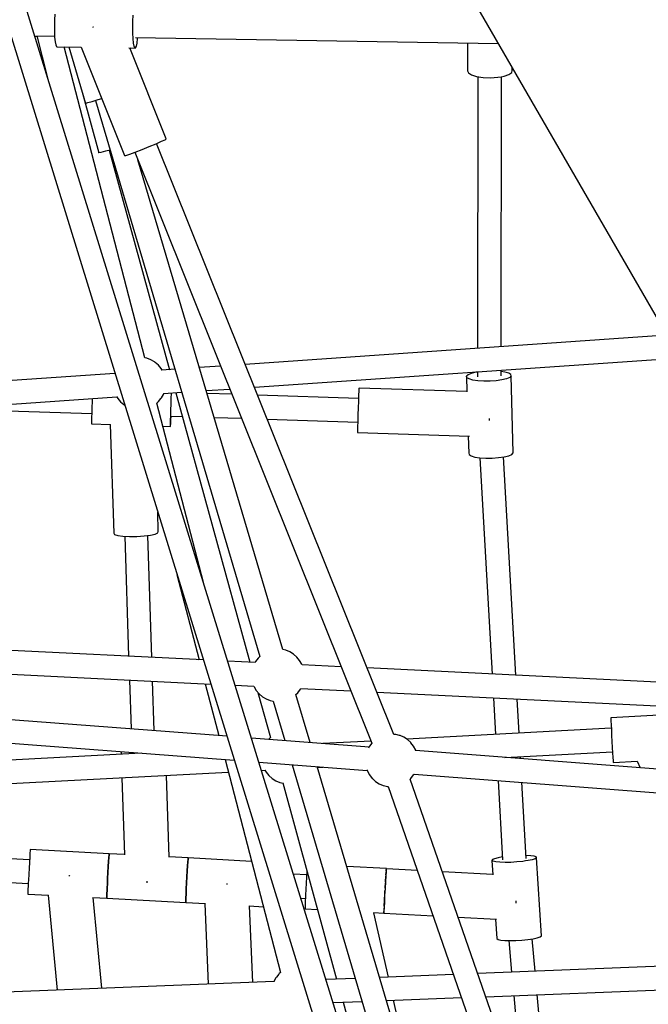
# Model space of a CAD drawing. Units: millimetres. Extents: x 446 to 17346, y -3632 to 17337.
# Drawn here: x 9623 to 10100, y 6102 to 6849 of the extents above; entities that cross this region are included whole.
import ezdxf

# ---------------------------------------------------------------- set-up
doc = ezdxf.new("R2010")
doc.units = ezdxf.units.MM
doc.layers.add('PV-EA387', color=7, linetype='Continuous')

# ---------------------------------------------------------------- blocks, each defined once
blk = doc.blocks.new('*U2')
at = {"layer": 'PV-EA387'}
for p, q in [((-4252.47, 12074.74), (-3772.9, 10521.93)), ((-3755.62, 10525.16), (-4235.63, 12079.4)), ((-3811.91, 11748.39), (-3556.61, 11306.19)), ((-4086.9, 11663.97), (-4087.17, 11659.61)), ((-4087.17, 11659.61), (-4087.28, 11654.99)), ((-4027.77, 11654.03), (-4027.65, 11658.65)), ((-4027.65, 11658.65), (-4027.39, 11663.01)), ((-4087.28, 11654.99), (-4087.24, 11650.46)), ((-4087.24, 11650.46), (-4087.04, 11646.35)), ((-4057.9, 11654.01), (-4058.24, 11653.88)), ((-4057.62, 11654.12), (-4057.9, 11654.01)), ((-4027.72, 11649.5), (-4027.77, 11654.03)), ((-4027.52, 11645.38), (-4027.72, 11649.5)), ((-4102.23, 11647.47), (-4087.08, 11647.22)), ((-4102.08, 11646.97), (-4100.6, 11647.12)), ((-4100.68, 11647.44), (-4092.41, 11615.66)), ((-4087.04, 11646.35), (-4086.7, 11642.96)), ((-4086.7, 11642.96), (-4086.24, 11640.54)), ((-4027.18, 11641.99), (-4027.52, 11645.38)), ((-4026.72, 11639.58), (-4027.18, 11641.99)), ((-4025.62, 11646.23), (-3750.35, 11641.76)), ((-4025.02, 11639.55), (-4024.49, 11641.95)), ((-4024.49, 11641.95), (-4024.03, 11645.32)), ((-4024.03, 11645.32), (-4023.96, 11646.2)), ((-3773.6, 11642.14), (-3773.6, 11620.93)), ((-4086.24, 11640.54), (-4085.7, 11639.29)), ((-4085.7, 11639.29), (-4085.41, 11639.12)), ((-4085.41, 11639.12), (-4066.95, 11638.82)), ((-4018.49, 11403.1), (-4079.92, 11639.03)), ((-4076.38, 11638.98), (-4063.72, 11596.18)), ((-4066.97, 11638.89), (-4033.92, 11556.56)), ((-4030.83, 11638.24), (-4025.89, 11638.16)), ((-4002.36, 11569.23), (-4030.07, 11638.23)), ((-4026.18, 11638.32), (-4026.72, 11639.58)), ((-4025.89, 11638.16), (-4026.18, 11638.32)), ((-4025.89, 11638.16), (-4025.6, 11638.31)), ((-4025.6, 11638.31), (-4025.02, 11639.55)), ((-3773.6, 11620.93), (-3772.98, 11619.31)), ((-3772.98, 11619.31), (-3770.6, 11617.83)), ((-3742.14, 11618.06), (-3740.04, 11619.57)), ((-3740.04, 11619.57), (-3739.73, 11621.21)), ((-3739.73, 11621.21), (-3739.73, 11623.36)), ((-3770.6, 11617.83), (-3766.69, 11616.66)), ((-3766.69, 11616.66), (-3761.7, 11615.92)), ((-3765.78, 11616.52), (-3766.1, 11410.33)), ((-3761.7, 11615.92), (-3756.16, 11615.7)), ((-3756.16, 11615.7), (-3750.66, 11616.01)), ((-3750.66, 11616.01), (-3748.12, 11616.36)), ((-3748.12, 11616.36), (-3745.82, 11616.83)), ((-3748.12, 11411.58), (-3747.8, 11616.43)), ((-3745.82, 11616.83), (-3742.14, 11618.06)), ((-4066, 11603.91), (-4053.61, 11558.76)), ((-4063.72, 11596.18), (-4063.49, 11596.24)), ((-4063.49, 11596.24), (-4061.75, 11596.76)), ((-4061.75, 11596.76), (-4058.46, 11597.73)), ((-4058.46, 11597.73), (-4053.96, 11599.06)), ((-4056.05, 11598.45), (-3931.19, 11176.58)), ((-4053.96, 11599.06), (-4051.3, 11599.85)), ((-4010.06, 11565.59), (-4005.92, 11567.4)), ((-4005.92, 11567.4), (-4003.24, 11568.66)), ((-4003.24, 11568.66), (-4002.36, 11569.23)), ((-4053.61, 11558.76), (-4053.38, 11558.8)), ((-4053.38, 11558.8), (-4051.61, 11559.24)), ((-4051.61, 11559.24), (-4048.29, 11560.11)), ((-4048.29, 11560.11), (-4044.96, 11561)), ((-4045.72, 11560.8), (-3999.95, 11394.12)), ((-4030.09, 11557.69), (-4025.84, 11559.26)), ((-4026.25, 11559.11), (-3846.18, 11110.62)), ((-4025.84, 11559.26), (-4020.67, 11561.26)), ((-4020.67, 11561.26), (-4015.19, 11563.46)), ((-4015.19, 11563.46), (-4010.06, 11565.59)), ((-3829.64, 11117.37), (-4009.67, 11565.77)), ((-4033.92, 11556.56), (-4032.89, 11556.76)), ((-4032.89, 11556.76), (-4030.09, 11557.69)), ((-3913.93, 11181.71), (-4023.91, 11553.3)), ((-3622.48, 11420.28), (-3942.36, 11398.12)), ((-4017.02, 11402.81), (-4018.5, 11403.11)), ((-4014.04, 11401.64), (-4017.02, 11402.81)), ((-3935.39, 11380.75), (-3612.57, 11403.12)), ((-4011.29, 11399.98), (-4014.04, 11401.64)), ((-4010.8, 11399.63), (-4011.29, 11399.98)), ((-4008.33, 11397.51), (-4010.8, 11399.63)), ((-4006.26, 11395.01), (-4008.33, 11397.51)), ((-4005.53, 11393.74), (-4006.26, 11395.01)), ((-3995.66, 11394.42), (-4005.8, 11393.72)), ((-3961.08, 11396.82), (-3977.27, 11395.7)), ((-4041.38, 11391.25), (-4383.71, 11367.53)), ((-3773.24, 11390.25), (-3774.35, 11389.14)), ((-3774.35, 11389.14), (-3774.02, 11377.31)), ((-3774.09, 11388.05), (-3774.35, 11389.14)), ((-3772.48, 11387.05), (-3774.09, 11388.05)), ((-3770.85, 11391.28), (-3773.24, 11390.25)), ((-3769.65, 11386.22), (-3772.48, 11387.05)), ((-3767.37, 11392.14), (-3770.85, 11391.28)), ((-3766.12, 11392.32), (-3767.37, 11392.14)), ((-3766.12, 11392.48), (-3766.13, 11388.76)), ((-3748.15, 11389.44), (-3748.14, 11393.73)), ((-3745.2, 11392.28), (-3748.14, 11392.72)), ((-3744, 11387.22), (-3747.48, 11386.36)), ((-3742.37, 11391.46), (-3745.2, 11392.28)), ((-3741.61, 11388.25), (-3744, 11387.22)), ((-3740.76, 11390.46), (-3742.37, 11391.46)), ((-3740.5, 11389.36), (-3741.61, 11388.25)), ((-3740.5, 11389.36), (-3740.76, 11390.46)), ((-3738.86, 11330.97), (-3740.5, 11389.36)), ((-3972.09, 11378.21), (-3954.11, 11379.45)), ((-3856.03, 11379.93), (-3856.13, 11378.03)), ((-3855.99, 11380.21), (-3856.03, 11379.93)), ((-3774.03, 11377.54), (-3855.99, 11380.21)), ((-3765.83, 11385.65), (-3769.65, 11386.22)), ((-3761.33, 11385.36), (-3765.83, 11385.65)), ((-3756.51, 11385.39), (-3761.33, 11385.36)), ((-3751.77, 11385.73), (-3756.51, 11385.39)), ((-3747.48, 11386.36), (-3751.77, 11385.73)), ((-4380.12, 11349.93), (-4039.88, 11373.51)), ((-4058.51, 11372.22), (-4058.59, 11369.9)), ((-4039.98, 11373.68), (-4039.16, 11372.26)), ((-4039.16, 11372.26), (-4037.09, 11369.76)), ((-4008.18, 11369.89), (-4006.4, 11372.13)), ((-4006.4, 11372.13), (-4005.98, 11372.67)), ((-4005.98, 11372.67), (-4004.53, 11375.37)), ((-4004.53, 11375.37), (-4004.27, 11375.93)), ((-4004.3, 11375.98), (-3990.49, 11376.93)), ((-4004.27, 11375.93), (-4004.26, 11375.98)), ((-3998.62, 11367.94), (-3998.48, 11372.34)), ((-3998.48, 11372.34), (-3998.33, 11376.39)), ((-3995.14, 11376.61), (-3938.99, 11172.14)), ((-3952.5, 11375.45), (-3971.46, 11376.06)), ((-3856.36, 11372.31), (-3933, 11374.81)), ((-3856.27, 11374.69), (-3856.44, 11370.23)), ((-3856.13, 11378.03), (-3856.27, 11374.69)), ((-4169.69, 11364.51), (-4058.86, 11360.9)), ((-4058.73, 11365.5), (-4058.85, 11361.4)), ((-4058.59, 11369.9), (-4058.73, 11365.5)), ((-4037.09, 11369.76), (-4034.62, 11367.63)), ((-4034.62, 11367.63), (-4034.13, 11367.28)), ((-4034.13, 11367.28), (-4033.94, 11367.17)), ((-4009.58, 11368.63), (-4009.17, 11368.97)), ((-3974.08, 11232.51), (-4009.53, 11368.67)), ((-4009.17, 11368.97), (-4008.61, 11369.46)), ((-4008.61, 11369.46), (-4008.18, 11369.89)), ((-3998.76, 11363.55), (-3998.62, 11367.94)), ((-3856.61, 11365.09), (-3856.78, 11359.79)), ((-3856.44, 11370.23), (-3856.61, 11365.09)), ((-4058.95, 11357.88), (-4059.01, 11355.18)), ((-4058.85, 11361.4), (-4058.95, 11357.88)), ((-3998.98, 11355.93), (-3998.88, 11359.45)), ((-3998.88, 11359.45), (-3998.76, 11363.55)), ((-3998.81, 11355.92), (-3998.69, 11358.94)), ((-3998.79, 11358.95), (-3990.21, 11358.67)), ((-3966.07, 11357.88), (-3945.18, 11357.2)), ((-3856.78, 11359.79), (-3856.93, 11354.82)), ((-3756.84, 11356.53), (-3756.82, 11357.19)), ((-4059.01, 11355.18), (-4059.03, 11353.48)), ((-4059.03, 11353.48), (-4059.02, 11352.9)), ((-4059.02, 11352.9), (-4044.53, 11352.43)), ((-4044.92, 11352.44), (-4042.2, 11270.04)), ((-4004.96, 11351.14), (-3999.05, 11350.95)), ((-3999.07, 11351.53), (-3999.04, 11353.23)), ((-3999.05, 11350.95), (-3999.07, 11351.53)), ((-3999.05, 11350.95), (-3999, 11351.53)), ((-3999.04, 11353.23), (-3998.98, 11355.93)), ((-3999, 11351.53), (-3998.92, 11353.22)), ((-3998.92, 11353.22), (-3998.81, 11355.92)), ((-3925.67, 11356.56), (-3856.95, 11354.32)), ((-3857.04, 11350.69), (-3857.11, 11347.79)), ((-3856.93, 11354.82), (-3857.04, 11350.69)), ((-3756.87, 11355.66), (-3756.84, 11356.53)), ((-3857.11, 11347.79), (-3857.11, 11346.42)), ((-3857.11, 11346.42), (-3772.13, 11343.65)), ((-3773.08, 11343.68), (-3772.71, 11330.76)), ((-3772.71, 11330.76), (-3772.45, 11329.66)), ((-3772.45, 11329.66), (-3770.84, 11328.66)), ((-3770.84, 11328.66), (-3768.01, 11327.84)), ((-3768.01, 11327.84), (-3764.19, 11327.26)), ((-3764.3, 11327.28), (-3754.95, 11163.13)), ((-3764.19, 11327.26), (-3759.68, 11326.97)), ((-3754.87, 11327), (-3750.12, 11327.35)), ((-3750.12, 11327.35), (-3745.84, 11327.98)), ((-3736.91, 11162.25), (-3746.34, 11327.9)), ((-3745.84, 11327.98), (-3742.36, 11328.84)), ((-3742.36, 11328.84), (-3739.97, 11329.86)), ((-3739.97, 11329.86), (-3738.86, 11330.97)), ((-3759.68, 11326.97), (-3754.87, 11327)), ((-4008.35, 11271.31), (-4008.83, 11285.88)), ((-4042.2, 11270.04), (-4041.55, 11269.11)), ((-4041.55, 11269.11), (-4039.14, 11268.32)), ((-4039.14, 11268.32), (-4035.22, 11267.77)), ((-4035.22, 11267.77), (-4030.21, 11267.5)), ((-4033.88, 11267.7), (-4030.88, 11176.64)), ((-4030.21, 11267.5), (-4024.67, 11267.55)), ((-4024.67, 11267.55), (-4019.18, 11267.92)), ((-4019.18, 11267.92), (-4016.65, 11268.21)), ((-4016.65, 11268.21), (-4014.36, 11268.56)), ((-4013.36, 11175.79), (-4016.41, 11268.24)), ((-4014.36, 11268.56), (-4010.71, 11269.4)), ((-4010.71, 11269.4), (-4008.63, 11270.35)), ((-4008.63, 11270.35), (-4008.35, 11271.31)), ((-3994.23, 11238.6), (-3977.42, 11174.03)), ((-3974.24, 11173.87), (-4344.65, 11192.01)), ((-3911.54, 11181.17), (-3913.93, 11181.71)), ((-3908.48, 11179.93), (-3911.54, 11181.17)), ((-3905.67, 11178.2), (-3908.48, 11179.93)), ((-3903.17, 11176.03), (-3905.67, 11178.2)), ((-4344.3, 11173.97), (-3968.59, 11155.57)), ((-3934.86, 11171.94), (-3955.69, 11172.96)), ((-3934.55, 11172.55), (-3934.86, 11171.94)), ((-3932.59, 11175.22), (-3934.55, 11172.55)), ((-3931.19, 11176.58), (-3932.59, 11175.22)), ((-3901.07, 11173.48), (-3903.17, 11176.03)), ((-3899.42, 11170.62), (-3901.07, 11173.48)), ((-3899.27, 11170.2), (-3899.42, 11170.62)), ((-3869.51, 11168.74), (-3899.27, 11170.2)), ((-3465.84, 11148.97), (-3849.88, 11167.78)), ((-4030.28, 11158.59), (-4029.06, 11121.53)), ((-4011.52, 11120.19), (-4012.76, 11157.74)), ((-3972.67, 11155.77), (-3962.43, 11116.43)), ((-3950.04, 11154.66), (-3935.75, 11153.96)), ((-3935.75, 11153.96), (-3935.6, 11153.55)), ((-3935.6, 11153.55), (-3933.95, 11150.68)), ((-3933.95, 11150.68), (-3931.85, 11148.13)), ((-3932.68, 11149.14), (-3923.29, 11114.96)), ((-3931.85, 11148.13), (-3929.35, 11145.97)), ((-3903.83, 11147.58), (-3902.43, 11148.95)), ((-3902.43, 11148.95), (-3900.47, 11151.61)), ((-3900.47, 11151.61), (-3900.16, 11152.22)), ((-3900.16, 11152.22), (-3862.13, 11150.36)), ((-3842.5, 11149.4), (-3455.13, 11130.42)), ((-3956.36, 11115.97), (-4327.85, 11144.38)), ((-3929.35, 11145.97), (-3926.54, 11144.24)), ((-3926.54, 11144.24), (-3923.48, 11142.99)), ((-3923.48, 11142.99), (-3921.09, 11142.46)), ((-3921.09, 11142.46), (-3912.25, 11112.6)), ((-3893.04, 11111.13), (-3903.83, 11147.58)), ((-3753.93, 11145.06), (-3752.35, 11117.32)), ((-3734.41, 11118.27), (-3735.88, 11144.17)), ((-3604.81, 11133.22), (-3664.72, 11130.05)), ((-4328.89, 11126.62), (-3950.72, 11097.69)), ((-3664.72, 11130.05), (-3664.74, 11129.42)), ((-3664.74, 11129.42), (-3664.7, 11127.57)), ((-3664.7, 11127.57), (-3664.6, 11124.65)), ((-3664.48, 11121.97), (-3819.75, 11113.76)), ((-3664.48, 11121.97), (-3819.75, 11113.76)), ((-3664.6, 11124.65), (-3664.43, 11120.87)), ((-3664.43, 11120.87), (-3664.22, 11116.52)), ((-3848.38, 11107.71), (-3937.64, 11114.54)), ((-3923.17, 11115.07), (-3924.73, 11113.55)), ((-3846.86, 11112.32), (-3883.42, 11110.39)), ((-3846.86, 11112.32), (-3883.42, 11110.39)), ((-3846.21, 11110.7), (-3848.02, 11108.38)), ((-3829.47, 11117.37), (-3829.64, 11117.38)), ((-3829.04, 11117.34), (-3829.47, 11117.37)), ((-3828.68, 11117.31), (-3829.04, 11117.34)), ((-3828.38, 11117.27), (-3828.68, 11117.31)), ((-3828.16, 11117.23), (-3828.38, 11117.27)), ((-3825.13, 11116.51), (-3828.16, 11117.23)), ((-3824.87, 11116.42), (-3825.13, 11116.51)), ((-3821.89, 11115.14), (-3824.87, 11116.42)), ((-3819.16, 11113.38), (-3821.89, 11115.14)), ((-3816.76, 11111.18), (-3819.16, 11113.38)), ((-3816.56, 11110.97), (-3816.76, 11111.18)), ((-3814.53, 11108.38), (-3816.56, 11110.97)), ((-3664.22, 11116.52), (-3663.98, 11111.9)), ((-3663.98, 11111.9), (-3663.73, 11107.38)), ((-4021.37, 11103.1), (-4312.47, 11087.71)), ((-4036.65, 11104.26), (-4036.58, 11102.29)), ((-3848.02, 11108.38), (-3848.86, 11106.83)), ((-3812.96, 11105.48), (-3814.53, 11108.38)), ((-3423.24, 11075.2), (-3813.21, 11105.02)), ((-3812.79, 11104.99), (-3812.96, 11105.48)), ((-3745.4, 11099.83), (-3663.54, 11104.16)), ((-3745.4, 11099.83), (-3663.54, 11104.16)), ((-3663.73, 11107.38), (-3663.49, 11103.28)), ((-3663.49, 11103.28), (-3663.27, 11099.9)), ((-3957.68, 11098.23), (-3915.61, 10936.61)), ((-3932, 11096.26), (-3849.76, 11089.97)), ((-3733.3, 11098.91), (-3733.39, 11100.47)), ((-3663.27, 11099.9), (-3663.09, 11097.5)), ((-3663.09, 11097.5), (-3662.96, 11096.26)), ((-3662.96, 11096.26), (-3662.92, 11096.1)), ((-3662.92, 11096.1), (-3644.82, 11097.06)), ((-3644.83, 11097.07), (-3642.65, 11091.98)), ((-4311.56, 11069.9), (-3955.22, 11088.74)), ((-3930.09, 11090.07), (-3927.26, 11090.22)), ((-3927.36, 11090.21), (-3926.46, 11088.66)), ((-3926.46, 11088.66), (-3924.36, 11086.11)), ((-3906.85, 11094.34), (-3774.14, 10645.95)), ((-3756.88, 10651.07), (-3887.64, 11092.87)), ((-3887.48, 11092.32), (-3883.36, 11092.54)), ((-3887.48, 11092.32), (-3883.36, 11092.54)), ((-3849.89, 11090.35), (-3849.59, 11089.48)), ((-3849.59, 11089.48), (-3848.02, 11086.58)), ((-4035.99, 11084.47), (-4034.06, 11026.07)), ((-4000.11, 11024.24), (-4002.16, 11086.26)), ((-3924.36, 11086.11), (-3921.87, 11083.94)), ((-3921.87, 11083.94), (-3919.05, 11082.21)), ((-3919.05, 11082.21), (-3915.99, 11080.97)), ((-3915.99, 11080.97), (-3913.64, 11080.44)), ((-3913.82, 11080.48), (-3872.96, 10931.68)), ((-3848.02, 11086.58), (-3845.99, 11083.99)), ((-3845.99, 11083.99), (-3845.79, 11083.78)), ((-3845.79, 11083.78), (-3843.39, 11081.58)), ((-3843.39, 11081.58), (-3840.67, 11079.82)), ((-3817.21, 11083.37), (-3816.76, 11083.77)), ((-3640.84, 10575.34), (-3817.1, 11083.47)), ((-3816.76, 11083.77), (-3816.56, 11083.98)), ((-3816.56, 11083.98), (-3814.53, 11086.58)), ((-3814.53, 11086.58), (-3814.17, 11087.25)), ((-3814.24, 11087.25), (-3412.46, 11056.53)), ((-3750.36, 11082.37), (-3746.94, 11022.27)), ((-3729, 11023.27), (-3732.28, 11080.99)), ((-3840.67, 11079.82), (-3837.68, 11078.54)), ((-3837.68, 11078.54), (-3837.42, 11078.45)), ((-3837.42, 11078.45), (-3834.39, 11077.73)), ((-3834.39, 11077.73), (-3834.17, 11077.69)), ((-3834.17, 11077.69), (-3833.88, 11077.65)), ((-3833.88, 11077.65), (-3833.71, 11077.64)), ((-3833.79, 11077.84), (-3657.48, 10569.57)), ((-4105.63, 11029.21), (-4105.79, 11027.18)), ((-4105.53, 11030.05), (-4105.63, 11029.21)), ((-4045.62, 11026.83), (-4105.53, 11030.05)), ((-4106.12, 11022.08), (-4154.3, 11024.67)), ((-4105.99, 11024.11), (-4106.23, 11020.21)), ((-4105.79, 11027.18), (-4105.99, 11024.11)), ((-4046.32, 11016.99), (-4046.08, 11020.89)), ((-4046.08, 11020.89), (-4046.32, 11016.99)), ((-4046.08, 11020.89), (-4045.88, 11023.96)), ((-4045.88, 11023.96), (-4046.08, 11020.89)), ((-4045.88, 11023.96), (-4045.72, 11025.99)), ((-4045.72, 11025.99), (-4045.88, 11023.96)), ((-4045.72, 11025.99), (-4045.62, 11026.83)), ((-4045.62, 11026.83), (-4045.72, 11025.99)), ((-4034.07, 11026.21), (-4045.62, 11026.83)), ((-3985.71, 11023.61), (-4000.12, 11024.38)), ((-3985.97, 11020.74), (-3986.17, 11017.67)), ((-3986.17, 11017.67), (-3985.97, 11020.74)), ((-3985.81, 11022.77), (-3985.97, 11020.74)), ((-3985.97, 11020.74), (-3985.81, 11022.77)), ((-3985.71, 11023.61), (-3985.81, 11022.77)), ((-3985.81, 11022.77), (-3985.71, 11023.61)), ((-3937.58, 11021.02), (-3985.71, 11023.61)), ((-3754.75, 11022.32), (-3755.13, 11021.63)), ((-3754.25, 11021.04), (-3755.13, 11021.63)), ((-3755.13, 11021.63), (-3754.43, 11010.77)), ((-3753.15, 11023.04), (-3754.75, 11022.32)), ((-3752.18, 11020.58), (-3754.25, 11021.04)), ((-3750.43, 11023.74), (-3753.15, 11023.04)), ((-3747.05, 11024.34), (-3750.43, 11023.74)), ((-3731.64, 11021.01), (-3736.11, 11020.56)), ((-3729.57, 11021.29), (-3731.64, 11021.01)), ((-3727.66, 11021.59), (-3729.57, 11021.29)), ((-3725.64, 11025.26), (-3729.12, 11025.46)), ((-3724.46, 11022.27), (-3727.66, 11021.59)), ((-3723.02, 11024.88), (-3725.64, 11025.26)), ((-3722.28, 11022.99), (-3724.46, 11022.27)), ((-3721.53, 11024.35), (-3723.02, 11024.88)), ((-3721.28, 11023.7), (-3722.28, 11022.99)), ((-3721.28, 11023.7), (-3721.53, 11024.35)), ((-3717.47, 10964.44), (-3721.28, 11023.7)), ((-4106.48, 11015.79), (-4106.73, 11011.17)), ((-4106.23, 11020.21), (-4106.48, 11015.79)), ((-4046.57, 11012.57), (-4046.32, 11016.99)), ((-4046.32, 11016.99), (-4046.57, 11012.57)), ((-3986.41, 11013.78), (-3986.66, 11009.35)), ((-3986.66, 11009.35), (-3986.41, 11013.78)), ((-3986.17, 11017.67), (-3986.41, 11013.78)), ((-3986.41, 11013.78), (-3986.17, 11017.67)), ((-3895.53, 11013.87), (-3895.6, 11012.8)), ((-3835.23, 11015.52), (-3865.23, 11017.14)), ((-3835.44, 11013.27), (-3835.67, 11009.93)), ((-3835.28, 11015.17), (-3835.44, 11013.27)), ((-3835.4, 11013.75), (-3835.33, 11014.69)), ((-3835.33, 11014.69), (-3835.31, 11014.88)), ((-3835.21, 11015.45), (-3835.28, 11015.17)), ((-3835.27, 11015.23), (-3835.23, 11015.52)), ((-3835.22, 11015.39), (-3835.23, 11015.52)), ((-3811.71, 11014.19), (-3835.21, 11015.45)), ((-3749.08, 11020.29), (-3752.18, 11020.58)), ((-3745.16, 11020.18), (-3749.08, 11020.29)), ((-3740.73, 11020.27), (-3745.16, 11020.18)), ((-3736.11, 11020.56), (-3740.73, 11020.27)), ((-4155.27, 11006.7), (-4107.08, 11004.11)), ((-4106.96, 11006.69), (-4107.06, 11004.61)), ((-4106.73, 11011.17), (-4106.96, 11006.69)), ((-4075.88, 11010.13), (-4076.27, 11010.1)), ((-4075.63, 11010.16), (-4075.88, 11010.13)), ((-4047.05, 11003.47), (-4046.82, 11007.95)), ((-4046.82, 11007.95), (-4047.05, 11003.47)), ((-4046.82, 11007.95), (-4046.57, 11012.57)), ((-4046.57, 11012.57), (-4046.82, 11007.95)), ((-3986.66, 11009.35), (-3986.91, 11004.73)), ((-3986.91, 11004.73), (-3986.66, 11009.35)), ((-3895.73, 11010.78), (-3905.76, 11011.32)), ((-3895.84, 11008.91), (-3896.09, 11004.49)), ((-3895.6, 11012.8), (-3895.84, 11008.91)), ((-3835.67, 11009.93), (-3835.94, 11005.48)), ((-3835.93, 11005.69), (-3835.69, 11009.58)), ((-3835.69, 11009.58), (-3835.68, 11009.75)), ((-3835.62, 11010.68), (-3835.49, 11012.66)), ((-3835.49, 11012.66), (-3835.46, 11012.94)), ((-3754.45, 11011.11), (-3792.71, 11013.16)), ((-4107.28, 10999.45), (-4107.36, 10997.23)), ((-4107.15, 11002.69), (-4107.28, 10999.45)), ((-4107.06, 11004.61), (-4107.15, 11002.69)), ((-4047.37, 10996.23), (-4047.24, 10999.47)), ((-4047.24, 10999.47), (-4047.37, 10996.23)), ((-4047.24, 10999.47), (-4047.15, 11001.39)), ((-4047.15, 11001.39), (-4047.24, 10999.47)), ((-4047.15, 11001.39), (-4047.05, 11003.47)), ((-4047.05, 11003.47), (-4047.15, 11001.39)), ((-4017.61, 11005.35), (-4016.94, 11005.35)), ((-4016.94, 11005.35), (-4016.31, 11005.38)), ((-3987.14, 11000.25), (-3987.24, 10998.17)), ((-3987.24, 10998.17), (-3987.14, 11000.25)), ((-3986.91, 11004.73), (-3987.14, 11000.25)), ((-3987.14, 11000.25), (-3986.91, 11004.73)), ((-3956.13, 11003.67), (-3956.54, 11003.66)), ((-3955.88, 11003.69), (-3956.13, 11003.67)), ((-3896.34, 10999.87), (-3896.57, 10995.39)), ((-3896.09, 11004.49), (-3896.34, 10999.87)), ((-3836.23, 11000.35), (-3836.52, 10995.05)), ((-3836.43, 10996.65), (-3836.31, 10999.01)), ((-3835.94, 11005.48), (-3836.23, 11000.35)), ((-3836.21, 11000.76), (-3836.18, 11001.27)), ((-3836.18, 11001.27), (-3835.99, 11004.63)), ((-3835.94, 11005.57), (-3835.93, 11005.69)), ((-4107.36, 10997.23), (-4107.36, 10996.18)), ((-4107.36, 10996.18), (-4091.6, 10995.34)), ((-4091.99, 10995.36), (-4085.11, 10923.38)), ((-4058.08, 10993.54), (-4047.45, 10992.96)), ((-4051.21, 10924.7), (-4057.79, 10993.52)), ((-4047.45, 10994.01), (-4047.37, 10996.23)), ((-4047.37, 10996.23), (-4047.45, 10994.01)), ((-4047.45, 10992.96), (-4047.45, 10994.01)), ((-4047.45, 10994.01), (-4047.45, 10992.96)), ((-4047.45, 10992.96), (-3987.54, 10989.75)), ((-3987.46, 10993.01), (-3987.54, 10990.79)), ((-3987.54, 10990.79), (-3987.46, 10993.01)), ((-3987.33, 10996.25), (-3987.46, 10993.01)), ((-3987.46, 10993.01), (-3987.33, 10996.25)), ((-3987.24, 10998.17), (-3987.33, 10996.25)), ((-3987.33, 10996.25), (-3987.24, 10998.17)), ((-3900.1, 10992.99), (-3896.69, 10992.81)), ((-3896.76, 10991.38), (-3896.89, 10988.15)), ((-3896.67, 10993.31), (-3896.76, 10991.38)), ((-3896.57, 10995.39), (-3896.67, 10993.31)), ((-3836.52, 10995.05), (-3836.76, 10990.09)), ((-3836.76, 10990.09), (-3836.66, 10992.17)), ((-3836.66, 10992.17), (-3836.57, 10993.89)), ((-3836.48, 10995.78), (-3836.43, 10996.65)), ((-3736.67, 10989.68), (-3736.6, 10991.01)), ((-3987.54, 10990.79), (-3987.54, 10989.75)), ((-3987.54, 10989.75), (-3987.54, 10990.79)), ((-3987.54, 10989.75), (-3972.59, 10988.94)), ((-3972.98, 10988.96), (-3970.45, 10927.86)), ((-3939.29, 10987.15), (-3928.62, 10986.58)), ((-3936.61, 10929.19), (-3939.01, 10987.14)), ((-3896.96, 10985.93), (-3896.97, 10984.88)), ((-3896.97, 10984.88), (-3887.43, 10984.37)), ((-3896.89, 10988.15), (-3896.96, 10985.93)), ((-3836.94, 10985.96), (-3837.05, 10983.06)), ((-3837.02, 10983.8), (-3836.98, 10984.93)), ((-3836.98, 10984.93), (-3836.96, 10985.56)), ((-3836.76, 10990.09), (-3836.94, 10985.96)), ((-3836.9, 10986.92), (-3836.85, 10988.16)), ((-3836.85, 10988.16), (-3836.76, 10990.09)), ((-3736.69, 10989.16), (-3736.67, 10989.68)), ((-3845.01, 10982.09), (-3837.06, 10981.66)), ((-3833.72, 10933.22), (-3844.7, 10982.07)), ((-3837.05, 10983.06), (-3837.06, 10981.68)), ((-3837.06, 10982.71), (-3837.05, 10982.95)), ((-3837.06, 10981.91), (-3837.06, 10982.71)), ((-3837.06, 10981.66), (-3837.06, 10981.68)), ((-3837.06, 10981.66), (-3837.05, 10981.68)), ((-3837.06, 10981.68), (-3799.74, 10979.68)), ((-3780.74, 10978.66), (-3751.72, 10977.1)), ((-3752.27, 10977.13), (-3751.32, 10962.37)), ((-3751.32, 10962.37), (-3750.44, 10961.78)), ((-3750.44, 10961.78), (-3748.37, 10961.31)), ((-3748.37, 10961.31), (-3745.26, 10961.02)), ((-3745.26, 10961.02), (-3741.35, 10960.92)), ((-3742.38, 10960.94), (-3740.19, 10936.88)), ((-3741.35, 10960.92), (-3736.92, 10961.01)), ((-3736.92, 10961.01), (-3732.3, 10961.29)), ((-3732.3, 10961.29), (-3727.83, 10961.74)), ((-3727.83, 10961.74), (-3725.76, 10962.02)), ((-3725.76, 10962.02), (-3723.85, 10962.33)), ((-3722.38, 10937.58), (-3724.62, 10962.21)), ((-3723.85, 10962.33), (-3720.65, 10963.01)), ((-3720.65, 10963.01), (-3718.47, 10963.73)), ((-3718.47, 10963.73), (-3717.47, 10964.44)), ((-3608.67, 10942.03), (-3765.9, 10935.87)), ((-3919.15, 10932.61), (-3920.61, 10929.91)), ((-3918.73, 10933.16), (-3919.15, 10932.61)), ((-3916.95, 10935.39), (-3918.73, 10933.16)), ((-3916.53, 10935.82), (-3916.95, 10935.39)), ((-3915.97, 10936.31), (-3916.53, 10935.82)), ((-3915.61, 10936.61), (-3915.97, 10936.31)), ((-3858.87, 10932.23), (-3881.07, 10931.36)), ((-3784.29, 10935.15), (-3840.31, 10932.96)), ((-3920.65, 10929.81), (-4291.72, 10915.29)), ((-3920.61, 10929.91), (-3920.72, 10929.67)), ((-3759.81, 10918.33), (-3607.98, 10924.28)), ((-3835.11, 10915.38), (-3778.21, 10917.61)), ((-3738.58, 10919.16), (-3736.72, 10898.75)), ((-3719.01, 10900.6), (-3720.76, 10919.86)), ((-3875.65, 10913.8), (-3853.67, 10914.66)), ((-3868.13, 10914.09), (-3807.11, 10691.89)), ((-3827.77, 10906.73), (-3829.76, 10915.59))]:
    blk.add_line(p, q, dxfattribs=at)
blk = doc.blocks.new('IVO')
blk.add_circle((8895.94, 8886.97), 8450)
at = {"layer": 'PV-EA387'}
blk.add_blockref('*U2', (13736.34, -4810.4), dxfattribs=at)

msp = doc.modelspace()

# ---------------------------------------------------------------- block references
msp.add_blockref('IVO', (0, 0))

doc.saveas('drawing.dxf')
